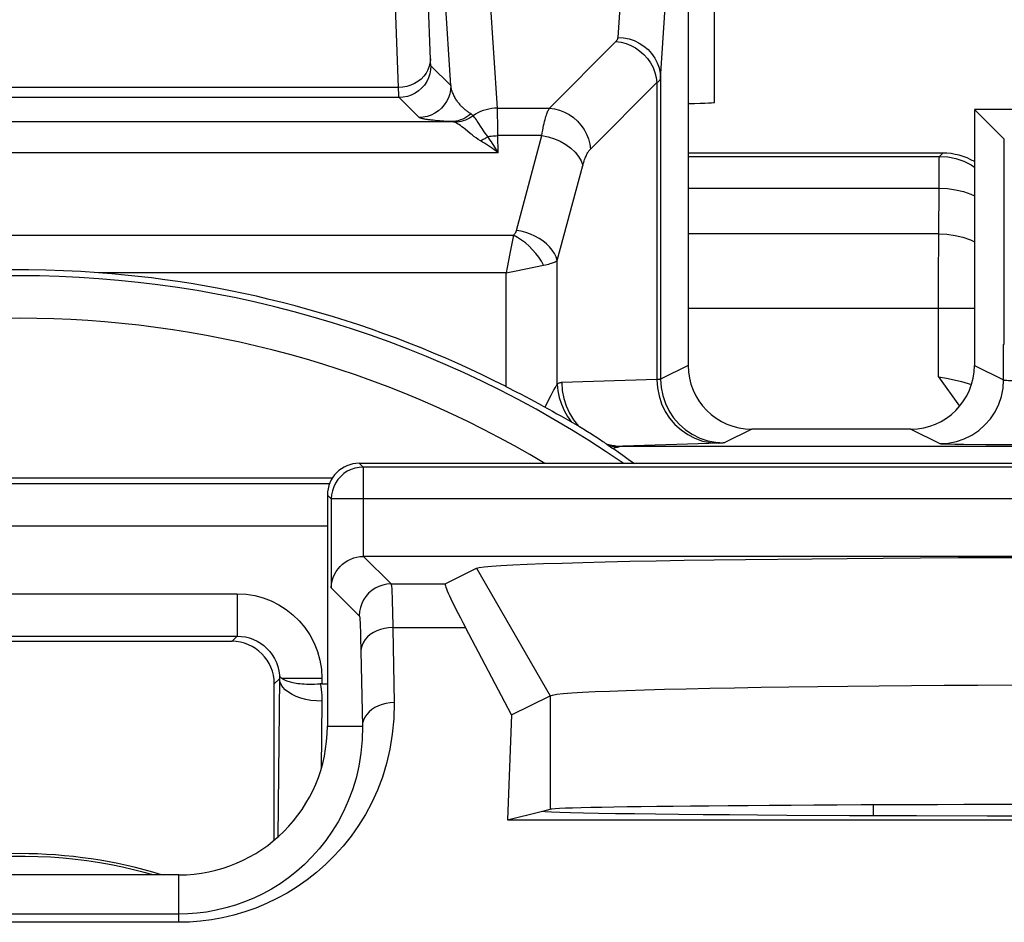
# Model space of a CAD drawing. Units: millimetres. Extents: x 103.1 to 125.4, y 76.9 to 129.7.
# Drawn here: x 114.3 to 118.9, y 121.3 to 125.5 of the extents above; entities that cross this region are included whole.
import ezdxf

# ---------------------------------------------------------------- set-up
doc = ezdxf.new("R2010")
doc.units = ezdxf.units.MM
doc.header["$LTSCALE"] = 16.335
for name, color, linetype in [('ASSI', 7, 'CONTINUOUS'), ('DRAFT', 7, 'CONTINUOUS'), ('RACCORDO', 7, 'CONTINUOUS'), ('SMUSSO', 7, 'CONTINUOUS')]:
    doc.layers.add(name, color=color, linetype=linetype)

msp = doc.modelspace()

# ---------------------------------------------------------------- linework, layer by layer
at = {"layer": 'ASSI', "color": 7, "linetype": 'CONTINUOUS'}
for p, q in [((117.5353, 125.1365), (117.5353, 126.3476)), ((115.8602, 123.4365), (119.1103, 123.4365)), ((115.7103, 123.2865), (115.7103, 122.1976)), ((123.011, 122.9976), (115.8812, 122.9976)), ((116.2659, 122.8679), (116.4136, 122.9417)), ((116.5785, 122.2507), (116.3611, 122.6625)), ((116.5785, 122.2507), (116.7603, 122.3416)), ((116.5785, 122.2507), (116.5593, 121.7561)), ((116.5593, 121.7561), (116.7181, 121.7958)), ((116.7369, 121.7942), (116.7181, 121.7958)), ((116.7255, 121.7976), (116.7603, 121.8063)), ((118.4873, 121.7749), (118.1711, 121.7761)), ((118.8196, 121.7739), (118.4873, 121.7749)), ((119.1619, 121.7734), (118.8196, 121.7739)), ((116.5593, 121.7561), (122.4612, 121.7561)), ((115.0103, 121.4976), (113.5103, 121.4976))]:
    msp.add_line(p, q, dxfattribs=at)
at = {"layer": 'ASSI', "color": 250, "linetype": 'CONTINUOUS'}
for p, q in [((115.8602, 123.4365), (115.8786, 123.4181)), ((115.8786, 123.4181), (115.8786, 122.9976)), ((122.1, 123.4181), (115.8786, 123.4181)), ((115.7103, 123.2865), (115.7286, 123.2682)), ((115.7287, 123.2708), (115.7286, 123.2682)), ((115.7286, 123.2682), (115.7286, 122.8502)), ((122.1013, 123.2682), (115.7286, 123.2682)), ((115.8812, 122.9976), (116.0109, 122.8679)), ((116.4136, 122.9417), (116.7603, 122.3416)), ((115.7286, 122.8502), (115.8609, 122.7179)), ((116.0109, 122.8679), (116.2659, 122.8679)), ((116.0167, 122.745), (116.0251, 122.3091)), ((116.0183, 122.6625), (116.3611, 122.6625)), ((115.8667, 122.6179), (115.8683, 122.5511)), ((115.8683, 122.5511), (115.8751, 122.1976)), ((116.7603, 122.3416), (116.7603, 121.8063)), ((115.7103, 122.1976), (115.8751, 122.1976)), ((115.0103, 121.2741), (115.0103, 121.4976)), ((115.0103, 121.3126), (113.5103, 121.3126)), ((115.0103, 121.2741), (113.5103, 121.2741))]:
    msp.add_line(p, q, dxfattribs=at)
at = {"layer": 'ASSI', "color": 7, "linetype": 'CONTINUOUS'}
for points in [[(115.8509, 123.4155), (115.8405, 123.4132), (115.822, 123.407), (115.8044, 123.3985), (115.7879, 123.3876), (115.773, 123.3746), (115.7599, 123.3598), (115.7489, 123.3434), (115.7402, 123.3258), (115.7338, 123.3071), (115.7299, 123.2878), (115.7287, 123.2708)], [(115.7286, 122.8502), (115.7299, 122.8671), (115.733, 122.8832), (115.7377, 122.8984), (115.744, 122.9129), (115.7516, 122.9265), (115.7606, 122.9391), (115.7707, 122.9506), (115.7818, 122.9611), (115.7939, 122.9703), (115.8068, 122.9783), (115.8204, 122.985), (115.8346, 122.9903), (115.8491, 122.9942), (115.8638, 122.9966), (115.8786, 122.9976)], [(116.4136, 122.9417), (116.4258, 122.945), (116.449, 122.9482), (116.4832, 122.9514), (116.5286, 122.9545), (116.5851, 122.9576), (116.6519, 122.9607), (116.7291, 122.9637), (116.8166, 122.9665), (116.9136, 122.9693), (117.0201, 122.972), (117.1361, 122.9746), (117.2602, 122.977), (117.3926, 122.9793), (117.5331, 122.9815), (117.6802, 122.9835), (117.834, 122.9853), (117.9945, 122.987), (118.1599, 122.9885), (118.3302, 122.9898), (118.5054, 122.991), (118.6836, 122.9919), (118.8648, 122.9927), (119.0491, 122.9933)], [(116.7603, 122.3416), (116.771, 122.3448), (116.7916, 122.3481), (116.8221, 122.3512), (116.8624, 122.3544), (116.9124, 122.3575), (116.9719, 122.3606), (117.0405, 122.3635), (117.1181, 122.3664), (117.2043, 122.3692), (117.299, 122.3719), (117.4017, 122.3744), (117.5121, 122.3769), (117.6298, 122.3792), (117.7542, 122.3813), (117.8851, 122.3833), (118.0218, 122.3852), (118.164, 122.3869), (118.3111, 122.3884), (118.4625, 122.3897), (118.6177, 122.3909), (118.7761, 122.3918), (118.9373, 122.3926)], [(118.1711, 121.7761), (117.8761, 121.7778), (117.7372, 121.7787), (117.6057, 121.7797), (117.4818, 121.7808), (117.3653, 121.7819), (117.2575, 121.7831), (117.1585, 121.7843), (117.0681, 121.7856), (116.9875, 121.787), (116.9169, 121.7884), (116.8561, 121.7898), (116.8058, 121.7913), (116.7661, 121.7927), (116.7369, 121.7942)]]:
    msp.add_lwpolyline(points, dxfattribs=at)
at = {"layer": 'ASSI', "color": 250, "linetype": 'CONTINUOUS'}
for points in [[(115.8786, 123.4181), (115.8595, 123.4169), (115.8509, 123.4155)], [(116.0109, 122.8679), (115.9913, 122.8666), (115.9721, 122.8628), (115.9535, 122.8565), (115.9359, 122.8478), (115.9196, 122.8369), (115.9048, 122.824), (115.8919, 122.8092), (115.881, 122.7929), (115.8723, 122.7753), (115.866, 122.7567), (115.8622, 122.7375), (115.8609, 122.7179)], [(116.0109, 122.8679), (116.0117, 122.8647), (116.0126, 122.8569), (116.0134, 122.8445), (116.0143, 122.8273), (116.0151, 122.8052), (116.0159, 122.7779), (116.0167, 122.745)], [(115.8609, 122.7179), (115.8617, 122.7155), (115.8626, 122.7091), (115.8634, 122.6989), (115.8643, 122.6849), (115.8651, 122.667), (115.8659, 122.6448), (115.8667, 122.6179)], [(116.0183, 122.6625), (115.9988, 122.6614), (115.9797, 122.6585), (115.9613, 122.6537), (115.9438, 122.6472), (115.9275, 122.639), (115.9128, 122.6294), (115.8999, 122.6185), (115.889, 122.6064), (115.8802, 122.5934), (115.8738, 122.5797), (115.8698, 122.5655), (115.8683, 122.5511)], [(116.0251, 122.3091), (116.0229, 122.2329), (116.0164, 122.1597), (116.0054, 122.0894), (115.9897, 122.0222), (115.9697, 121.9579), (115.9462, 121.8966), (115.9196, 121.838), (115.8896, 121.7823), (115.857, 121.7295), (115.8219, 121.6796), (115.7843, 121.6326), (115.7446, 121.5885), (115.7029, 121.5472), (115.6593, 121.5089), (115.6144, 121.4735), (115.5684, 121.4413), (115.5211, 121.4121), (115.4727, 121.3856), (115.4234, 121.362), (115.3729, 121.3412), (115.3217, 121.3231), (115.2694, 121.3079), (115.2163, 121.2954), (115.1637, 121.2858), (115.112, 121.2791), (115.0609, 121.2752), (115.0103, 121.2741)], [(116.0251, 122.3091), (116.0057, 122.308), (115.9866, 122.305), (115.9681, 122.3002), (115.9506, 122.2937), (115.9344, 122.2856), (115.9197, 122.276), (115.9068, 122.265), (115.8958, 122.253), (115.8871, 122.24), (115.8806, 122.2262), (115.8766, 122.212), (115.8751, 122.1976)], [(115.8751, 122.1976), (115.8742, 122.1331), (115.8687, 122.0705), (115.859, 122.0103), (115.8456, 121.9528), (115.8289, 121.898), (115.809, 121.8456), (115.7863, 121.7955), (115.761, 121.7479), (115.7333, 121.7028), (115.7033, 121.66), (115.6714, 121.6198), (115.6376, 121.5821), (115.602, 121.5467), (115.5649, 121.5139), (115.5265, 121.4836), (115.4871, 121.456), (115.4469, 121.4309), (115.4056, 121.4083), (115.3633, 121.388), (115.3204, 121.3701), (115.2766, 121.3547), (115.2318, 121.3415), (115.1865, 121.3308), (115.1414, 121.3226), (115.0971, 121.317), (115.0533, 121.3137), (115.0103, 121.3126)]]:
    msp.add_lwpolyline(points, dxfattribs=at)
at = {"layer": 'ASSI', "color": 7, "linetype": 'CONTINUOUS'}
msp.add_arc((115.0103, 122.1976), 0.7, 270, 360, dxfattribs=at)
for centre, major_axis, ratio, start_param, end_param in [((115.8603, 123.2865), (0.1061, -0.1061), 0.999695, 2.356347, 3.926839), ((116.7287, 122.068), (-0.4629, 0.7998), 0.033728, -0.002063, 0.713522), ((119.5103, 121.8055), (2.7517, 0), 0.008727, 0.034907, 3.106686)]:
    msp.add_ellipse(centre, major_axis=major_axis, ratio=ratio, start_param=start_param, end_param=end_param, dxfattribs=at)
at = {"layer": 'DRAFT', "color": 7, "linetype": 'CONTINUOUS'}
for p, q in [((119.3889, 125.1033), (118.7603, 125.1033)), ((118.7603, 125.0976), (118.7603, 124.0578)), ((116.5593, 121.7561), (116.7181, 121.7958)), ((116.7369, 121.7942), (116.7181, 121.7958)), ((116.7255, 121.7976), (116.7603, 121.8063)), ((118.4873, 121.7749), (118.1711, 121.7761)), ((118.8196, 121.7739), (118.4873, 121.7749)), ((119.1619, 121.7734), (118.8196, 121.7739)), ((116.5593, 121.7561), (122.4612, 121.7561)), ((115.0103, 121.4976), (113.5103, 121.4976))]:
    msp.add_line(p, q, dxfattribs=at)
msp.add_lwpolyline([(118.1711, 121.7761), (117.8761, 121.7778), (117.7372, 121.7787), (117.6057, 121.7797), (117.4818, 121.7808), (117.3653, 121.7819), (117.2575, 121.7831), (117.1585, 121.7843), (117.0681, 121.7856), (116.9875, 121.787), (116.9169, 121.7884), (116.8561, 121.7898), (116.8058, 121.7913), (116.7661, 121.7927), (116.7369, 121.7942)], dxfattribs=at)
msp.add_ellipse((119.5103, 121.8055), major_axis=(2.7517, 0), ratio=0.008727, start_param=0.034907, end_param=3.106686, dxfattribs=at)
at = {"layer": 'RACCORDO', "color": 250, "linetype": 'CONTINUOUS'}
for p, q in [((116.5118, 125.1092), (116.4233, 126.4689)), ((117.0804, 125.4422), (117.1473, 126.4689)), ((116.2923, 125.2155), (116.2232, 126.2776)), ((116.196, 125.339), (116.1716, 125.9908)), ((116.0459, 125.2062), (116.0221, 125.8436)), ((116.7566, 125.1092), (117.0702, 125.4228)), ((116.1963, 125.333), (116.196, 125.339)), ((116.1966, 125.3271), (116.1963, 125.333)), ((116.2923, 125.2155), (116.1984, 125.3094)), ((117.2803, 125.249), (117.2803, 123.8326)), ((116.0459, 125.2062), (112.4746, 125.2062)), ((116.0463, 125.1931), (116.0459, 125.2062)), ((116.9498, 124.916), (117.2634, 125.2296)), ((117.2634, 125.2296), (117.2634, 123.8309)), ((116.0484, 125.1595), (112.4721, 125.1595)), ((116.0466, 125.1848), (116.0463, 125.1931)), ((116.0469, 125.1771), (116.0466, 125.1848)), ((116.1424, 125.0655), (116.0484, 125.1595)), ((116.5118, 125.1092), (116.7566, 125.1092)), ((116.5135, 125.0358), (116.5127, 125.0794)), ((112.2276, 125.0459), (116.2929, 125.0459)), ((116.2279, 125.0503), (116.218, 125.0512)), ((116.238, 125.0495), (116.2279, 125.0503)), ((116.2484, 125.0487), (116.238, 125.0495)), ((116.259, 125.0479), (116.2484, 125.0487)), ((116.2697, 125.0472), (116.259, 125.0479)), ((116.281, 125.0465), (116.2697, 125.0472)), ((116.2951, 125.0457), (116.281, 125.0465)), ((116.4346, 125.0201), (116.4209, 125.0414)), ((116.5142, 124.9798), (116.5135, 125.0358)), ((116.3837, 124.9901), (116.3595, 125.0098)), ((116.5156, 124.8995), (116.5142, 124.9798)), ((116.7206, 124.9798), (116.5142, 124.9798)), ((116.6009, 124.5331), (116.7206, 124.9798)), ((118.9007, 123.9971), (118.9007, 124.9629)), ((116.5156, 124.8995), (112.0049, 124.8995)), ((118.5946, 124.882), (118.6103, 124.8976)), ((116.7941, 124.3917), (116.9138, 124.8384)), ((118.5934, 124.7324), (118.5939, 124.8293)), ((117.4103, 124.7324), (118.5934, 124.7324)), ((118.5915, 124.5173), (118.5934, 124.7324)), ((111.9326, 124.5107), (116.588, 124.5107)), ((116.588, 124.5108), (116.5707, 124.4246)), ((118.5915, 124.5173), (117.4103, 124.5173)), ((116.6004, 124.3435), (116.7294, 124.3693)), ((116.7941, 123.8094), (116.7941, 124.3917)), ((116.5526, 124.334), (114.6311, 124.334)), ((116.5526, 124.3338), (116.6004, 124.3435)), ((116.5526, 123.7973), (116.5526, 124.334)), ((118.591, 123.844), (118.5911, 124.3277)), ((117.4103, 124.1668), (118.7603, 124.1668)), ((118.8974, 123.829), (118.8974, 123.9955)), ((117.4103, 123.8976), (117.2803, 123.8326)), ((118.7603, 123.8976), (118.8974, 123.829)), ((117.2634, 123.8309), (116.815, 123.8163)), ((118.591, 123.844), (118.6897, 123.705)), ((117.7103, 123.5976), (117.5803, 123.5326)), ((118.4603, 123.5976), (118.5974, 123.529)), ((117.5581, 123.5311), (117.1048, 123.5163)), ((118.6675, 123.5268), (118.7103, 123.5262)), ((118.7103, 123.5262), (118.8142, 123.5253)), ((115.8602, 123.4365), (115.8786, 123.4181)), ((115.8786, 123.4181), (115.8786, 122.9976)), ((122.1, 123.4181), (115.8786, 123.4181)), ((112.7996, 123.3417), (115.7209, 123.3417)), ((115.7103, 123.2865), (115.7286, 123.2682)), ((115.7287, 123.2708), (115.7286, 123.2682)), ((115.7286, 123.2682), (115.7286, 122.8502)), ((122.1013, 123.2682), (115.7286, 123.2682)), ((112.8103, 123.1417), (115.7103, 123.1417)), ((115.8812, 122.9976), (116.0109, 122.8679)), ((115.7286, 122.8502), (115.8609, 122.7179)), ((116.0109, 122.8679), (116.2659, 122.8679)), ((113.2357, 122.8221), (115.2848, 122.8221)), ((115.2848, 122.8221), (115.2848, 122.6221)), ((116.0167, 122.745), (116.0251, 122.3091)), ((116.0183, 122.6625), (116.3611, 122.6625)), ((113.2357, 122.6221), (115.2848, 122.6221)), ((115.2848, 122.6221), (115.2603, 122.5976)), ((115.8667, 122.6179), (115.8683, 122.5511)), ((115.8683, 122.5511), (115.8751, 122.1976)), ((115.4844, 122.4218), (115.4603, 122.3976)), ((115.6847, 122.4221), (115.4968, 122.4221)), ((115.6847, 122.4221), (115.6847, 122.3976)), ((115.6844, 122.3158), (115.6809, 121.9976)), ((115.7103, 122.1976), (115.8751, 122.1976)), ((118.2849, 121.7756), (118.2849, 121.8269)), ((115.0103, 121.2741), (115.0103, 121.4976)), ((115.0103, 121.3126), (113.5103, 121.3126)), ((115.0103, 121.2741), (113.5103, 121.2741))]:
    msp.add_line(p, q, dxfattribs=at)
at = {"layer": 'RACCORDO', "color": 7, "linetype": 'CONTINUOUS'}
for p, q in [((117.4103, 125.8071), (117.4103, 123.8976)), ((118.7603, 125.1033), (118.9007, 124.9629)), ((118.6103, 124.8976), (117.4103, 124.8976)), ((117.4103, 124.882), (118.5946, 124.882)), ((118.7603, 124.0578), (118.7603, 123.8976)), ((118.8974, 123.9955), (118.9007, 123.9971)), ((116.6048, 123.7705), (116.5526, 123.7973)), ((116.6216, 123.7617), (116.6048, 123.7705)), ((116.6691, 123.7367), (116.6216, 123.7617)), ((116.7235, 123.7075), (116.6691, 123.7367)), ((116.7235, 123.7075), (116.7536, 123.6911)), ((116.7536, 123.6911), (116.7706, 123.6818)), ((116.7706, 123.6818), (116.7916, 123.6701)), ((116.7916, 123.6701), (116.8109, 123.6592)), ((116.8109, 123.6592), (116.8328, 123.6467)), ((116.8328, 123.6467), (116.8983, 123.6089)), ((116.9196, 123.5965), (116.9365, 123.5863)), ((118.4603, 123.5976), (117.7103, 123.5976)), ((116.9976, 123.5474), (117.002, 123.5445)), ((117.0336, 123.5216), (117.0559, 123.5059)), ((117.0632, 123.5008), (117.0561, 123.5058)), ((117.1048, 123.5163), (118.9581, 123.5163)), ((118.8142, 123.5253), (118.8664, 123.525)), ((118.8664, 123.525), (119.007, 123.5245)), ((115.8602, 123.4365), (119.1103, 123.4365)), ((115.7335, 123.3662), (112.787, 123.3662)), ((115.7103, 123.2865), (115.7103, 122.1976)), ((123.011, 122.9976), (115.8812, 122.9976)), ((116.2659, 122.8679), (116.4136, 122.9417)), ((116.5785, 122.2507), (116.3611, 122.6625)), ((115.2603, 122.5976), (113.2602, 122.5976)), ((115.4603, 121.662), (115.4603, 122.3976)), ((115.6847, 122.3976), (115.7103, 122.3976))]:
    msp.add_line(p, q, dxfattribs=at)
at = {"layer": 'RACCORDO', "color": 250, "linetype": 'CONTINUOUS'}
for points in [[(117.2803, 125.249), (117.3473, 126.2775), (117.3475, 126.2792), (117.3476, 126.2807), (117.3477, 126.282), (117.3479, 126.2832), (117.348, 126.2842), (117.3482, 126.285), (117.3483, 126.2855), (117.3485, 126.2859)], [(117.0702, 125.4228), (117.0721, 125.4248), (117.0738, 125.4268), (117.0753, 125.4288), (117.0766, 125.4309), (117.0778, 125.433), (117.0788, 125.4352), (117.0795, 125.4374), (117.08, 125.4398), (117.0804, 125.4422)], [(117.0804, 125.4422), (117.1064, 125.4405), (117.132, 125.4354), (117.1567, 125.4273), (117.1801, 125.416), (117.2018, 125.402), (117.2215, 125.3853), (117.2387, 125.3663), (117.2533, 125.3454), (117.2649, 125.3228), (117.2733, 125.2989), (117.2785, 125.2742), (117.2803, 125.249)], [(117.0702, 125.4228), (117.0944, 125.4197), (117.1182, 125.4136), (117.1413, 125.4046), (117.1632, 125.3928), (117.1837, 125.3785), (117.2024, 125.3619), (117.2191, 125.3432), (117.2334, 125.3227), (117.2451, 125.3007), (117.2541, 125.2776), (117.2602, 125.2538), (117.2634, 125.2296)], [(116.1959, 125.3422), (116.1945, 125.3245), (116.1906, 125.3071), (116.1842, 125.2904), (116.1755, 125.2745), (116.1645, 125.2597), (116.1516, 125.2464), (116.1369, 125.2347), (116.1206, 125.2248), (116.1031, 125.2169), (116.0846, 125.2111), (116.0654, 125.2075), (116.0459, 125.2062)], [(116.1984, 125.3094), (116.1971, 125.2899), (116.1933, 125.2706), (116.187, 125.252), (116.1783, 125.2345), (116.1674, 125.2181), (116.1545, 125.2034), (116.1397, 125.1905), (116.1234, 125.1796), (116.1058, 125.1709), (116.0872, 125.1646), (116.068, 125.1607), (116.0484, 125.1595)], [(116.1984, 125.3094), (116.1982, 125.3099), (116.198, 125.3107), (116.1978, 125.3118), (116.1976, 125.3133), (116.1974, 125.3151), (116.1972, 125.3171), (116.1971, 125.3193), (116.1969, 125.3218), (116.1967, 125.3244), (116.1966, 125.3271)], [(117.2634, 125.2296), (117.2665, 125.2316), (117.2693, 125.2336), (117.2719, 125.2357), (117.2741, 125.2377), (117.276, 125.2398), (117.2777, 125.242), (117.2789, 125.2443), (117.2799, 125.2466), (117.2803, 125.249)], [(116.2923, 125.2155), (116.2911, 125.1959), (116.2872, 125.1767), (116.2809, 125.1581), (116.2722, 125.1405), (116.2613, 125.1242), (116.2484, 125.1094), (116.2337, 125.0965), (116.2173, 125.0856), (116.1998, 125.0769), (116.1812, 125.0706), (116.1619, 125.0668), (116.1424, 125.0655)], [(116.3863, 125.0829), (116.3827, 125.0851), (116.3792, 125.0874), (116.3758, 125.0898), (116.3725, 125.0921), (116.3693, 125.0945), (116.3661, 125.0969), (116.3629, 125.0994), (116.3597, 125.102), (116.3566, 125.1047), (116.3535, 125.1075), (116.3504, 125.1103), (116.3473, 125.1132), (116.3443, 125.1162), (116.3413, 125.1192), (116.3384, 125.1224), (116.3355, 125.1257), (116.3326, 125.129), (116.3298, 125.1325), (116.327, 125.136), (116.3243, 125.1397), (116.3216, 125.1434), (116.319, 125.1473), (116.3164, 125.1513), (116.3139, 125.1554), (116.3115, 125.1596), (116.3092, 125.164), (116.3069, 125.1685), (116.3047, 125.1732), (116.3027, 125.178), (116.3008, 125.1829), (116.299, 125.188), (116.2973, 125.1932), (116.2958, 125.1985), (116.2945, 125.204), (116.2933, 125.2097), (116.2923, 125.2155)], [(116.0484, 125.1595), (116.0482, 125.1601), (116.048, 125.1612), (116.0478, 125.1629), (116.0476, 125.165), (116.0474, 125.1675), (116.0473, 125.1704), (116.0471, 125.1736), (116.0469, 125.1771)], [(116.5118, 125.1092), (116.4982, 125.1087), (116.4847, 125.1073), (116.4712, 125.105), (116.458, 125.1019), (116.445, 125.0978), (116.4323, 125.093), (116.42, 125.0873), (116.4081, 125.0808), (116.3967, 125.0735)], [(116.5127, 125.0794), (116.5123, 125.0961), (116.5118, 125.1092)], [(116.7206, 124.9798), (116.7228, 124.9932), (116.7251, 125.0056), (116.7273, 125.0172), (116.7295, 125.0278), (116.7317, 125.0377), (116.7339, 125.0468), (116.7361, 125.0551), (116.7382, 125.0628), (116.7403, 125.0698), (116.7424, 125.0762), (116.7444, 125.082), (116.7463, 125.0873), (116.7482, 125.092), (116.75, 125.0963), (116.7518, 125.1001), (116.7534, 125.1035), (116.7551, 125.1065), (116.7566, 125.1092)], [(116.7566, 125.1092), (116.7808, 125.1061), (116.8046, 125.1), (116.8277, 125.091), (116.8497, 125.0792), (116.8701, 125.0649), (116.8889, 125.0483), (116.9055, 125.0296), (116.9198, 125.0091), (116.9315, 124.9871), (116.9405, 124.9641), (116.9467, 124.9402), (116.9498, 124.916)], [(116.218, 125.0512), (116.2085, 125.0522), (116.2038, 125.0527), (116.1992, 125.0532), (116.1947, 125.0537), (116.1903, 125.0543), (116.186, 125.0548), (116.1818, 125.0554), (116.1778, 125.056), (116.1738, 125.0566), (116.17, 125.0572), (116.1664, 125.0579), (116.1629, 125.0585), (116.1597, 125.0592), (116.1566, 125.0599), (116.1537, 125.0607), (116.1511, 125.0614), (116.1487, 125.0622), (116.1466, 125.063), (116.1449, 125.0638), (116.1435, 125.0646), (116.1424, 125.0655)], [(116.3863, 125.0829), (116.3774, 125.0754), (116.3681, 125.0687), (116.3582, 125.0628), (116.348, 125.0578), (116.3374, 125.0536), (116.3265, 125.0503), (116.3154, 125.0479), (116.3042, 125.0464), (116.2929, 125.0459)], [(116.3967, 125.0735), (116.3883, 125.0674), (116.3794, 125.062), (116.3702, 125.0571), (116.3607, 125.053), (116.3509, 125.0495), (116.341, 125.0467), (116.3309, 125.0446), (116.3207, 125.0433), (116.3104, 125.0426)], [(116.3967, 125.0735), (116.3958, 125.0747), (116.3947, 125.0759), (116.3937, 125.077), (116.3925, 125.0781), (116.3914, 125.0791), (116.3901, 125.0801), (116.3889, 125.0811), (116.3876, 125.082), (116.3863, 125.0829)], [(116.4209, 125.0414), (116.4166, 125.048), (116.4124, 125.0542), (116.4084, 125.0599), (116.4044, 125.0651), (116.4005, 125.0697), (116.3967, 125.0735)], [(116.3104, 125.0426), (116.3088, 125.0432), (116.3071, 125.0437), (116.3053, 125.0442), (116.3034, 125.0446), (116.3015, 125.045), (116.2994, 125.0453), (116.2973, 125.0455), (116.2951, 125.0457)], [(116.3595, 125.0098), (116.3518, 125.0159), (116.3444, 125.0216), (116.3373, 125.027), (116.3303, 125.0318), (116.3235, 125.0361), (116.3168, 125.0397), (116.3104, 125.0426)], [(116.4672, 124.9754), (116.461, 124.9829), (116.4551, 124.9904), (116.4495, 124.9979), (116.4443, 125.0054), (116.4394, 125.0128), (116.4346, 125.0201)], [(116.4319, 124.9554), (116.4211, 124.9624), (116.4109, 124.9694), (116.4013, 124.9763), (116.3922, 124.9833), (116.3837, 124.9901)], [(116.4672, 124.9754), (116.4633, 124.9727), (116.4595, 124.9701), (116.4556, 124.9677), (116.4517, 124.9653), (116.4477, 124.9631), (116.4438, 124.9609), (116.4398, 124.959), (116.4359, 124.9571), (116.4319, 124.9554)], [(116.4671, 124.9754), (116.4749, 124.9767), (116.4827, 124.9778), (116.4905, 124.9786), (116.4984, 124.9792), (116.5063, 124.9796), (116.5142, 124.9798)], [(116.5156, 124.8995), (116.5102, 124.9082), (116.5049, 124.9169), (116.4995, 124.9255), (116.4941, 124.934), (116.4887, 124.9424), (116.4833, 124.9508), (116.4779, 124.9591), (116.4671, 124.9754)], [(116.7206, 124.9798), (116.7507, 124.9741), (116.7802, 124.9652), (116.8082, 124.9532), (116.8342, 124.9386), (116.8574, 124.9215), (116.8775, 124.9025), (116.8938, 124.882), (116.906, 124.8605), (116.9138, 124.8384)], [(116.5156, 124.8995), (116.5063, 124.9062), (116.4971, 124.9127), (116.4878, 124.9192), (116.4785, 124.9255), (116.4692, 124.9317), (116.4599, 124.9378), (116.4505, 124.9438), (116.4412, 124.9496), (116.4319, 124.9554)], [(116.9138, 124.8384), (116.916, 124.8464), (116.9183, 124.8538), (116.9205, 124.8608), (116.9227, 124.8672), (116.9249, 124.8731), (116.9271, 124.8786), (116.9293, 124.8836), (116.9314, 124.8882), (116.9335, 124.8924), (116.9355, 124.8962), (116.9375, 124.8997), (116.9395, 124.9029), (116.9414, 124.9057), (116.9432, 124.9083), (116.9449, 124.9106), (116.9466, 124.9126), (116.9482, 124.9145), (116.9498, 124.916)], [(118.5939, 124.8293), (118.5941, 124.8613), (118.5943, 124.8722), (118.5945, 124.8793), (118.5946, 124.882)], [(118.5946, 124.882), (118.6338, 124.8794), (118.6723, 124.8717), (118.7094, 124.8591), (118.7446, 124.8418), (118.7603, 124.8313)], [(118.5934, 124.7324), (118.6324, 124.7305), (118.6707, 124.725), (118.7078, 124.716), (118.7428, 124.7038), (118.7603, 124.6956)], [(116.6009, 124.5331), (116.6003, 124.5312), (116.5997, 124.5293), (116.599, 124.5275), (116.5982, 124.5256), (116.5973, 124.5238), (116.5964, 124.5219), (116.5953, 124.5201), (116.5941, 124.5182), (116.5928, 124.5164), (116.5913, 124.5145), (116.5897, 124.5126), (116.588, 124.5107)], [(116.7294, 124.3693), (116.7189, 124.3883), (116.7067, 124.407), (116.6929, 124.4252), (116.6777, 124.4426), (116.6612, 124.4591), (116.6438, 124.4743), (116.6256, 124.4881), (116.6069, 124.5003), (116.588, 124.5107)], [(116.7941, 124.3917), (116.7886, 124.4083), (116.7807, 124.4247), (116.7704, 124.4406), (116.7578, 124.4559), (116.7431, 124.4703), (116.7265, 124.4837), (116.7082, 124.4958), (116.6885, 124.5066), (116.6677, 124.5158), (116.6459, 124.5234), (116.6236, 124.5292), (116.6009, 124.5332)], [(118.5911, 124.3277), (118.5915, 124.4912), (118.5915, 124.5173)], [(118.5915, 124.5173), (118.6305, 124.5153), (118.6689, 124.5098), (118.7059, 124.5009), (118.741, 124.4887), (118.7603, 124.4796)], [(116.5707, 124.4246), (116.5574, 124.3584), (116.5525, 124.334)], [(116.7294, 124.3693), (116.7382, 124.3712), (116.7462, 124.3731), (116.7535, 124.3749), (116.7601, 124.3768), (116.766, 124.3786), (116.7714, 124.3805), (116.7763, 124.3823), (116.7806, 124.3842), (116.7846, 124.386), (116.7882, 124.3879), (116.7913, 124.3898), (116.7941, 124.3917)], [(116.7941, 123.8094), (116.7908, 123.8044), (116.787, 123.7984), (116.7829, 123.7915), (116.7784, 123.7836), (116.7684, 123.7653)], [(116.815, 123.8163), (116.8127, 123.8162), (116.8103, 123.8159), (116.808, 123.8154), (116.8057, 123.8148), (116.8033, 123.814), (116.801, 123.8131), (116.7987, 123.812), (116.7964, 123.8108), (116.7941, 123.8094)], [(116.7941, 123.8094), (116.7971, 123.7775), (116.8035, 123.746), (116.8131, 123.7152), (116.8259, 123.6855), (116.8417, 123.6573), (116.8603, 123.6308)], [(116.815, 123.8163), (116.8173, 123.779), (116.8242, 123.7422), (116.8353, 123.7065), (116.8507, 123.6726), (116.8701, 123.6409), (116.8931, 123.612)], [(117.2803, 123.8326), (117.2799, 123.8324), (117.279, 123.8322), (117.2777, 123.832), (117.2761, 123.8318), (117.2741, 123.8316), (117.2718, 123.8314), (117.2693, 123.8313), (117.2664, 123.8311), (117.2634, 123.8309)], [(117.2634, 123.8309), (117.2659, 123.7918), (117.2734, 123.7534), (117.2856, 123.7163), (117.3024, 123.6811), (117.3235, 123.6485), (117.3485, 123.619), (117.377, 123.5932), (117.4085, 123.5714), (117.4424, 123.554), (117.4783, 123.5413), (117.5154, 123.5336), (117.5532, 123.5309)], [(117.2803, 123.8326), (117.2829, 123.7935), (117.2906, 123.755), (117.3032, 123.7178), (117.3205, 123.6826), (117.3423, 123.65), (117.3682, 123.6205), (117.3977, 123.5946), (117.4303, 123.5728), (117.4655, 123.5555), (117.5027, 123.5429), (117.5411, 123.5352), (117.5803, 123.5326)], [(118.5974, 123.529), (118.6365, 123.5316), (118.675, 123.5393), (118.7122, 123.5519), (118.7474, 123.5692), (118.78, 123.591), (118.8095, 123.6169), (118.8354, 123.6464), (118.8572, 123.679), (118.8745, 123.7142), (118.8871, 123.7514), (118.8948, 123.7899), (118.8974, 123.829)], [(118.8974, 123.829), (118.8987, 123.8286), (118.9019, 123.8282), (118.9067, 123.8278), (118.9129, 123.8274), (118.9205, 123.8271), (118.9292, 123.8268), (118.9386, 123.8265), (118.9593, 123.8259)], [(116.7684, 123.7653), (116.7631, 123.7553), (116.7464, 123.7233)], [(116.7464, 123.7233), (116.7408, 123.7123), (116.7352, 123.7011)], [(117.0245, 123.5283), (117.0376, 123.5247), (117.0508, 123.5217), (117.0642, 123.5194), (117.0777, 123.5177), (117.0912, 123.5167), (117.1048, 123.5163)], [(117.5803, 123.5326), (117.5795, 123.5324), (117.578, 123.5322), (117.5761, 123.532), (117.5734, 123.5318), (117.5703, 123.5316), (117.5666, 123.5315), (117.5626, 123.5313), (117.5581, 123.5311)], [(118.5974, 123.529), (118.601, 123.5286), (118.6078, 123.5282), (118.6179, 123.5278), (118.6316, 123.5274), (118.6675, 123.5268)], [(117.0361, 123.5198), (117.044, 123.5182), (117.052, 123.5168), (117.0599, 123.5157), (117.0679, 123.5148), (117.0759, 123.5141), (117.0839, 123.5136)], [(117.0839, 123.5136), (117.0799, 123.5126), (117.0756, 123.5115), (117.0711, 123.5102), (117.0664, 123.5088), (117.0561, 123.5058)], [(117.1048, 123.5163), (117.1024, 123.5163), (117.1001, 123.5162), (117.0978, 123.516), (117.0955, 123.5157), (117.0931, 123.5154), (117.0908, 123.5151), (117.0885, 123.5147), (117.0862, 123.5142), (117.0839, 123.5136)], [(115.8786, 123.4181), (115.8595, 123.4169), (115.8509, 123.4155)], [(116.0109, 122.8679), (115.9913, 122.8666), (115.9721, 122.8628), (115.9535, 122.8565), (115.9359, 122.8478), (115.9196, 122.8369), (115.9048, 122.824), (115.8919, 122.8092), (115.881, 122.7929), (115.8723, 122.7753), (115.866, 122.7567), (115.8622, 122.7375), (115.8609, 122.7179)], [(116.0109, 122.8679), (116.0117, 122.8647), (116.0126, 122.8569), (116.0134, 122.8445), (116.0143, 122.8273), (116.0151, 122.8052), (116.0159, 122.7779), (116.0167, 122.745)], [(115.2848, 122.8221), (115.3272, 122.8196), (115.3681, 122.8131), (115.4074, 122.8028), (115.4455, 122.7884), (115.482, 122.7701), (115.5162, 122.7483), (115.5482, 122.7231), (115.5777, 122.6945), (115.6042, 122.6628), (115.6276, 122.6276), (115.6479, 122.5894), (115.6639, 122.5495), (115.6751, 122.5086), (115.6821, 122.4662), (115.6847, 122.4221)], [(115.8609, 122.7179), (115.8617, 122.7155), (115.8626, 122.7091), (115.8634, 122.6989), (115.8643, 122.6849), (115.8651, 122.667), (115.8659, 122.6448), (115.8667, 122.6179)], [(116.0183, 122.6625), (115.9988, 122.6614), (115.9797, 122.6585), (115.9613, 122.6537), (115.9438, 122.6472), (115.9275, 122.639), (115.9128, 122.6294), (115.8999, 122.6185), (115.889, 122.6064), (115.8802, 122.5934), (115.8738, 122.5797), (115.8698, 122.5655), (115.8683, 122.5511)], [(115.2848, 122.6221), (115.3046, 122.6211), (115.3241, 122.6182), (115.3431, 122.6134), (115.3614, 122.6069), (115.3789, 122.5986), (115.3954, 122.5887), (115.411, 122.5773), (115.4254, 122.5644), (115.4386, 122.5499), (115.4506, 122.5339), (115.4611, 122.5165), (115.4698, 122.4981), (115.4766, 122.4789), (115.4813, 122.4589), (115.4841, 122.4385)], [(115.4841, 122.4385), (115.4842, 122.4358), (115.4843, 122.433), (115.4844, 122.4302), (115.4844, 122.4274), (115.4844, 122.4246), (115.4763, 121.6758)], [(115.6844, 122.3158), (115.6585, 122.3169), (115.6331, 122.3197), (115.6085, 122.3243), (115.5852, 122.3305), (115.5636, 122.3382), (115.544, 122.3474), (115.5268, 122.3578), (115.5122, 122.3692), (115.5005, 122.3816), (115.4918, 122.3946), (115.4865, 122.4081), (115.4844, 122.4218)], [(115.677, 122.3974), (115.6794, 122.3842), (115.6813, 122.3709), (115.6827, 122.3574), (115.6837, 122.3437), (115.6843, 122.3298), (115.6844, 122.3158)], [(116.0251, 122.3091), (116.0229, 122.2329), (116.0164, 122.1597), (116.0054, 122.0894), (115.9897, 122.0222), (115.9697, 121.9579), (115.9462, 121.8966), (115.9196, 121.838), (115.8896, 121.7823), (115.857, 121.7295), (115.8219, 121.6796), (115.7843, 121.6326), (115.7446, 121.5885), (115.7029, 121.5472), (115.6593, 121.5089), (115.6144, 121.4735), (115.5684, 121.4413), (115.5211, 121.4121), (115.4727, 121.3856), (115.4234, 121.362), (115.3729, 121.3412), (115.3217, 121.3231), (115.2694, 121.3079), (115.2163, 121.2954), (115.1637, 121.2858), (115.112, 121.2791), (115.0609, 121.2752), (115.0103, 121.2741)], [(116.0251, 122.3091), (116.0057, 122.308), (115.9866, 122.305), (115.9681, 122.3002), (115.9506, 122.2937), (115.9344, 122.2856), (115.9197, 122.276), (115.9068, 122.265), (115.8958, 122.253), (115.8871, 122.24), (115.8806, 122.2262), (115.8766, 122.212), (115.8751, 122.1976)], [(115.8751, 122.1976), (115.8742, 122.1331), (115.8687, 122.0705), (115.859, 122.0103), (115.8456, 121.9528), (115.8289, 121.898), (115.809, 121.8456), (115.7863, 121.7955), (115.761, 121.7479), (115.7333, 121.7028), (115.7033, 121.66), (115.6714, 121.6198), (115.6376, 121.5821), (115.602, 121.5467), (115.5649, 121.5139), (115.5265, 121.4836), (115.4871, 121.456), (115.4469, 121.4309), (115.4056, 121.4083), (115.3633, 121.388), (115.3204, 121.3701), (115.2766, 121.3547), (115.2318, 121.3415), (115.1865, 121.3308), (115.1414, 121.3226), (115.0971, 121.317), (115.0533, 121.3137), (115.0103, 121.3126)], [(114.5773, 121.5629), (114.5233, 121.5697), (114.4648, 121.5757), (114.4056, 121.5802), (114.3459, 121.5832), (114.2862, 121.5846), (114.2268, 121.5845), (114.1677, 121.5829), (114.1093, 121.5798), (114.0517, 121.5753), (113.995, 121.5695), (113.9433, 121.5629)]]:
    msp.add_lwpolyline(points, dxfattribs=at)
at = {"layer": 'RACCORDO', "color": 7, "linetype": 'CONTINUOUS'}
for points in [[(117.4103, 125.1307), (117.4401, 125.1314), (117.4667, 125.1321), (117.489, 125.1328), (117.5071, 125.1336), (117.5209, 125.1344), (117.5301, 125.1353), (117.5346, 125.1361), (117.5352, 125.1365)], [(114.6311, 124.334), (114.5488, 124.3394), (114.4664, 124.3434), (114.384, 124.3461), (114.3015, 124.3474), (114.219, 124.3474), (114.1365, 124.3461), (114.0541, 124.3434), (113.9717, 124.3394), (113.8894, 124.334)], [(118.591, 123.844), (118.628, 123.8369), (118.6641, 123.8296), (118.6986, 123.8216), (118.7308, 123.8126), (118.7462, 123.8072)], [(116.8983, 123.6089), (116.9142, 123.5996), (116.9196, 123.5965)], [(116.9365, 123.5863), (116.9549, 123.575), (116.9614, 123.571)], [(116.9614, 123.571), (116.9814, 123.5582), (116.9873, 123.5544), (116.9976, 123.5474)], [(117.002, 123.5445), (117.0092, 123.5395), (117.0124, 123.5373), (117.0152, 123.5352)], [(117.0152, 123.5352), (117.0203, 123.5315), (117.0225, 123.5298), (117.0245, 123.5283)], [(117.0245, 123.5283), (117.0258, 123.5272), (117.0274, 123.5261), (117.0293, 123.5247), (117.0336, 123.5216)], [(117.103, 123.473), (117.0808, 123.4885), (117.0632, 123.5008)], [(117.1578, 123.4344), (117.1287, 123.4548), (117.1155, 123.4642), (117.103, 123.473)], [(115.8509, 123.4155), (115.8405, 123.4132), (115.822, 123.407), (115.8044, 123.3985), (115.7879, 123.3876), (115.773, 123.3746), (115.7599, 123.3598), (115.7489, 123.3434), (115.7402, 123.3258), (115.7338, 123.3071), (115.7299, 123.2878), (115.7287, 123.2708)], [(115.7286, 122.8502), (115.7299, 122.8671), (115.733, 122.8832), (115.7377, 122.8984), (115.744, 122.9129), (115.7516, 122.9265), (115.7606, 122.9391), (115.7707, 122.9506), (115.7818, 122.9611), (115.7939, 122.9703), (115.8068, 122.9783), (115.8204, 122.985), (115.8346, 122.9903), (115.8491, 122.9942), (115.8638, 122.9966), (115.8786, 122.9976)], [(115.4841, 122.4385), (115.4849, 122.4355), (115.4862, 122.4326), (115.4881, 122.4298), (115.4906, 122.4272), (115.4935, 122.4246), (115.4968, 122.4221)], [(115.4968, 122.4221), (115.4991, 122.4206), (115.5017, 122.4191), (115.5046, 122.4176), (115.5079, 122.416), (115.5114, 122.4144), (115.5153, 122.4128), (115.5196, 122.4112), (115.5243, 122.4096), (115.5295, 122.408), (115.5351, 122.4065), (115.5412, 122.405), (115.5478, 122.4035), (115.5551, 122.4022), (115.5629, 122.4009), (115.5714, 122.3997), (115.5806, 122.3987), (115.5905, 122.3977), (115.6011, 122.397), (115.6124, 122.3965), (115.6244, 122.3961), (115.6369, 122.396), (115.6499, 122.3962), (115.6633, 122.3967), (115.677, 122.3974)], [(115.6847, 122.3976), (115.6834, 122.3976), (115.6822, 122.3976), (115.6809, 122.3975), (115.6796, 122.3975), (115.6783, 122.3974), (115.677, 122.3974)], [(114.8886, 121.4976), (114.8465, 121.5091), (114.7968, 121.5216), (114.7452, 121.5333), (114.692, 121.5441), (114.6373, 121.5538), (114.5773, 121.5629)]]:
    msp.add_lwpolyline(points, dxfattribs=at)
at = {"layer": 'RACCORDO', "color": 250, "linetype": 'CONTINUOUS'}
for radius, start, end in [(5.022, 55.501, 124.4927), (4.822, 59.1125, 120.8719)]:
    msp.add_arc((114.2603, 119.2976), radius, start, end, dxfattribs=at)
at = {"layer": 'RACCORDO', "color": 7, "linetype": 'CONTINUOUS'}
for centre, radius, start, end in [((114.2603, 119.2976), 5.05, 63.0039, 85.7889), ((115.0103, 122.1976), 0.7, 270, 360), ((114.2603, 119.2976), 2.3, 73.0918, 106.9082)]:
    msp.add_arc(centre, radius, start, end, dxfattribs=at)
for centre, major_axis, ratio, start_param, end_param in [((118.6102, 124.5976), (0.2121, 0.2121), 0.999924, 0.261703, 0.78536), ((117.7103, 123.8976), (-0.2684, -0.1342), 0.99981, -0.463541, 1.107103), ((118.4602, 123.8976), (0.2684, -0.1342), 0.99981, -1.107103, 0.463541), ((115.8603, 123.2865), (0.1061, -0.1061), 0.999695, 2.356347, 3.926839), ((116.7287, 122.068), (-0.4629, 0.7998), 0.033728, -0.002063, 0.713522), ((115.2602, 122.3976), (-0.1415, -0.1415), 0.999695, 2.356347, 3.926839)]:
    msp.add_ellipse(centre, major_axis=major_axis, ratio=ratio, start_param=start_param, end_param=end_param, dxfattribs=at)
at = {"layer": 'SMUSSO', "color": 250, "linetype": 'CONTINUOUS'}
for p, q in [((116.4136, 122.9417), (116.7603, 122.3416)), ((116.7603, 122.3416), (116.7603, 121.8063))]:
    msp.add_line(p, q, dxfattribs=at)
at = {"layer": 'SMUSSO', "color": 7, "linetype": 'CONTINUOUS'}
for q in [(116.7603, 122.3416), (116.5593, 121.7561)]:
    msp.add_line((116.5785, 122.2507), q, dxfattribs=at)
for points in [[(116.4136, 122.9417), (116.4258, 122.945), (116.449, 122.9482), (116.4832, 122.9514), (116.5286, 122.9545), (116.5851, 122.9576), (116.6519, 122.9607), (116.7291, 122.9637), (116.8166, 122.9665), (116.9136, 122.9693), (117.0201, 122.972), (117.1361, 122.9746), (117.2602, 122.977), (117.3926, 122.9793), (117.5331, 122.9815), (117.6802, 122.9835), (117.834, 122.9853), (117.9945, 122.987), (118.1599, 122.9885), (118.3302, 122.9898), (118.5054, 122.991), (118.6836, 122.9919), (118.8648, 122.9927), (119.0491, 122.9933)], [(116.7603, 122.3416), (116.771, 122.3448), (116.7916, 122.3481), (116.8221, 122.3512), (116.8624, 122.3544), (116.9124, 122.3575), (116.9719, 122.3606), (117.0405, 122.3635), (117.1181, 122.3664), (117.2043, 122.3692), (117.299, 122.3719), (117.4017, 122.3744), (117.5121, 122.3769), (117.6298, 122.3792), (117.7542, 122.3813), (117.8851, 122.3833), (118.0218, 122.3852), (118.164, 122.3869), (118.3111, 122.3884), (118.4625, 122.3897), (118.6177, 122.3909), (118.7761, 122.3918), (118.9373, 122.3926)]]:
    msp.add_lwpolyline(points, dxfattribs=at)

doc.saveas('drawing.dxf')
